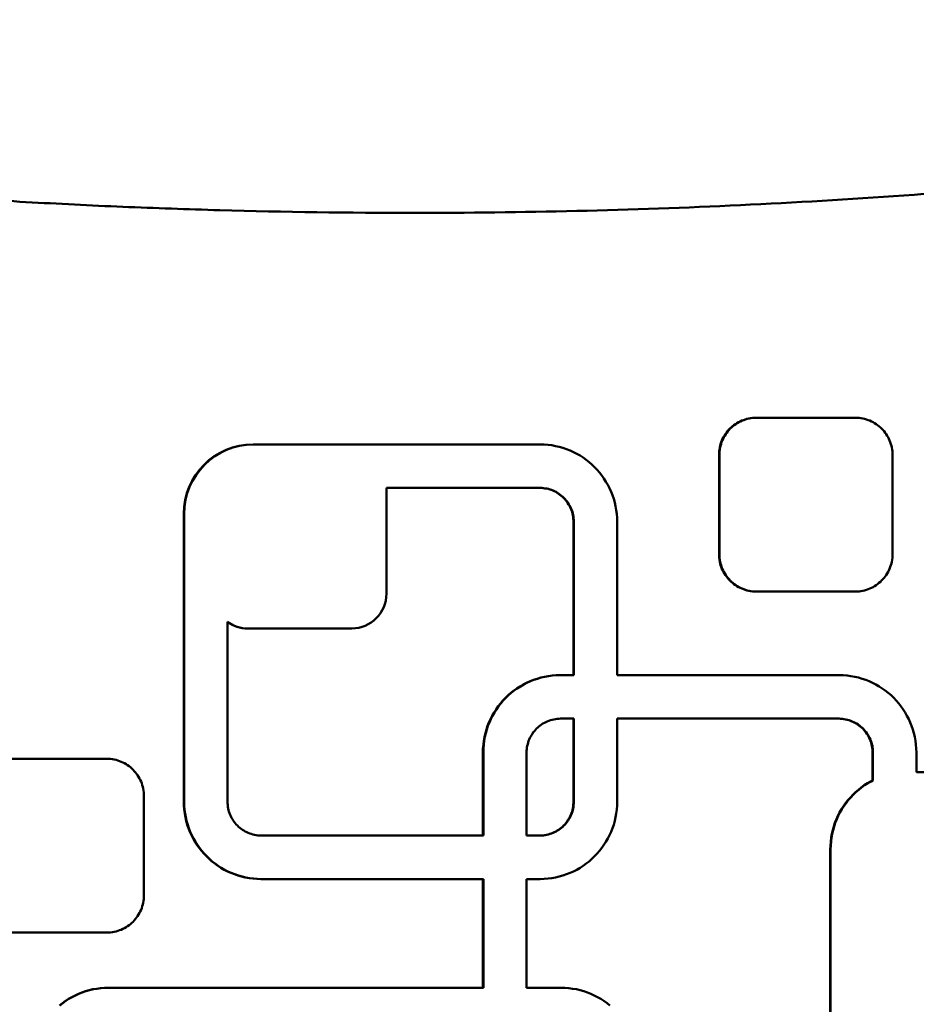
# Model space of a CAD drawing. Units: millimetres. Extents: x -2418 to 2787, y -2334 to 2744.
# Drawn here: x -278 to -175, y 219 to 332 of the extents above; entities that cross this region are included whole.
import ezdxf

# ---------------------------------------------------------------- set-up
doc = ezdxf.new("R2010")
doc.units = ezdxf.units.MM
doc.linetypes.add('K5LT_BASIC', pattern=[0])
doc.layers.add('Системный слой (1)', color=7, linetype='Continuous', true_color=0x909090)

msp = doc.modelspace()

# ---------------------------------------------------------------- linework, layer by layer
at = {"layer": 'Системный слой (1)', "color": 150, "linetype": 'K5LT_BASIC', "lineweight": 50, "true_color": 0x0080ff}
for p, q in [((-196.03, 285.47), (-195.87, 285.6)), ((-195.83, 285.6), (-195.99, 285.47)), ((-195.87, 285.6), (-195.71, 285.72)), ((-195.87, 285.6), (-195.83, 285.6)), ((-195.66, 285.72), (-195.83, 285.6)), ((-195.71, 285.72), (-195.53, 285.83)), ((-195.71, 285.72), (-195.66, 285.72)), ((-195.49, 285.83), (-195.66, 285.72)), ((-195.53, 285.83), (-195.35, 285.94)), ((-195.53, 285.83), (-195.49, 285.83)), ((-195.31, 285.94), (-195.49, 285.83)), ((-195.35, 285.94), (-195.17, 286.03)), ((-195.35, 285.94), (-195.31, 285.94)), ((-195.12, 286.03), (-195.31, 285.94)), ((-195.17, 286.03), (-194.98, 286.12)), ((-195.17, 286.03), (-195.12, 286.03)), ((-194.93, 286.12), (-195.12, 286.03)), ((-194.98, 286.12), (-194.78, 286.19)), ((-194.98, 286.12), (-194.93, 286.12)), ((-194.74, 286.19), (-194.93, 286.12)), ((-194.78, 286.19), (-194.58, 286.26)), ((-194.78, 286.19), (-194.74, 286.19)), ((-194.54, 286.26), (-194.74, 286.19)), ((-194.58, 286.26), (-194.38, 286.32)), ((-194.58, 286.26), (-194.54, 286.26)), ((-194.34, 286.32), (-194.54, 286.26)), ((-194.38, 286.32), (-194.17, 286.37)), ((-194.38, 286.32), (-194.34, 286.32)), ((-194.13, 286.37), (-194.34, 286.32)), ((-194.17, 286.37), (-193.96, 286.41)), ((-194.17, 286.37), (-194.13, 286.37)), ((-193.92, 286.41), (-194.13, 286.37)), ((-193.96, 286.41), (-193.75, 286.43)), ((-193.96, 286.41), (-193.92, 286.41)), ((-193.71, 286.43), (-193.92, 286.41)), ((-193.75, 286.43), (-193.53, 286.45)), ((-193.75, 286.43), (-193.71, 286.43)), ((-193.49, 286.45), (-193.71, 286.43)), ((-193.53, 286.45), (-193.31, 286.46)), ((-193.53, 286.45), (-193.49, 286.45)), ((-193.27, 286.46), (-193.49, 286.45)), ((-193.31, 286.46), (-193.27, 286.46)), ((-181.91, 286.46), (-193.27, 286.46)), ((-181.69, 286.45), (-181.91, 286.46)), ((-181.47, 286.43), (-181.69, 286.45)), ((-181.26, 286.41), (-181.47, 286.43)), ((-181.05, 286.37), (-181.26, 286.41)), ((-180.84, 286.32), (-181.05, 286.37)), ((-180.64, 286.26), (-180.84, 286.32)), ((-180.44, 286.19), (-180.64, 286.26)), ((-180.24, 286.12), (-180.44, 286.19)), ((-180.05, 286.03), (-180.24, 286.12)), ((-179.87, 285.94), (-180.05, 286.03)), ((-179.69, 285.83), (-179.87, 285.94)), ((-179.52, 285.72), (-179.69, 285.83)), ((-179.35, 285.6), (-179.52, 285.72)), ((-179.19, 285.47), (-179.35, 285.6)), ((-197.08, 284.2), (-196.97, 284.38)), ((-196.93, 284.38), (-197.03, 284.2)), ((-196.97, 284.38), (-196.86, 284.56)), ((-196.97, 284.38), (-196.93, 284.38)), ((-196.82, 284.56), (-196.93, 284.38)), ((-196.86, 284.56), (-196.74, 284.73)), ((-196.86, 284.56), (-196.82, 284.56)), ((-196.7, 284.73), (-196.82, 284.56)), ((-196.74, 284.73), (-196.62, 284.89)), ((-196.74, 284.73), (-196.7, 284.73)), ((-196.57, 284.89), (-196.7, 284.73)), ((-196.62, 284.89), (-196.48, 285.05)), ((-196.62, 284.89), (-196.57, 284.89)), ((-196.44, 285.05), (-196.57, 284.89)), ((-196.48, 285.05), (-196.34, 285.2)), ((-196.48, 285.05), (-196.44, 285.05)), ((-196.3, 285.2), (-196.44, 285.05)), ((-196.34, 285.2), (-196.19, 285.34)), ((-196.34, 285.2), (-196.3, 285.2)), ((-196.15, 285.34), (-196.3, 285.2)), ((-196.19, 285.34), (-196.03, 285.47)), ((-196.19, 285.34), (-196.15, 285.34)), ((-195.99, 285.47), (-196.15, 285.34)), ((-196.03, 285.47), (-195.99, 285.47)), ((-179.03, 285.34), (-179.19, 285.47)), ((-178.88, 285.2), (-179.03, 285.34)), ((-178.74, 285.05), (-178.88, 285.2)), ((-178.61, 284.89), (-178.74, 285.05)), ((-178.48, 284.73), (-178.61, 284.89)), ((-178.36, 284.56), (-178.48, 284.73)), ((-178.25, 284.38), (-178.36, 284.56)), ((-178.14, 284.2), (-178.25, 284.38)), ((-251.19, 283.38), (-251.14, 283.38)), ((-218.17, 283.38), (-251.14, 283.38)), ((-217.71, 283.37), (-218.17, 283.38)), ((-217.26, 283.33), (-217.71, 283.37)), ((-216.82, 283.28), (-217.26, 283.33)), ((-216.38, 283.2), (-216.82, 283.28)), ((-197.51, 283.02), (-197.46, 283.23)), ((-197.46, 283.23), (-197.4, 283.43)), ((-197.46, 283.23), (-197.42, 283.23)), ((-197.42, 283.23), (-197.46, 283.02)), ((-197.36, 283.43), (-197.42, 283.23)), ((-197.4, 283.43), (-197.33, 283.63)), ((-197.4, 283.43), (-197.36, 283.43)), ((-197.29, 283.63), (-197.36, 283.43)), ((-197.33, 283.63), (-197.26, 283.83)), ((-197.33, 283.63), (-197.29, 283.63)), ((-197.21, 283.83), (-197.29, 283.63)), ((-197.26, 283.83), (-197.17, 284.02)), ((-197.26, 283.83), (-197.21, 283.83)), ((-197.13, 284.02), (-197.21, 283.83)), ((-197.17, 284.02), (-197.08, 284.2)), ((-197.17, 284.02), (-197.13, 284.02)), ((-197.03, 284.2), (-197.13, 284.02)), ((-197.08, 284.2), (-197.03, 284.2)), ((-178.05, 284.02), (-178.14, 284.2)), ((-177.96, 283.83), (-178.05, 284.02)), ((-177.89, 283.63), (-177.96, 283.83)), ((-177.82, 283.43), (-177.89, 283.63)), ((-177.76, 283.23), (-177.82, 283.43)), ((-177.71, 283.02), (-177.76, 283.23)), ((-215.96, 283.1), (-216.38, 283.2)), ((-215.54, 282.98), (-215.96, 283.1)), ((-215.12, 282.84), (-215.54, 282.98)), ((-214.72, 282.68), (-215.12, 282.84)), ((-214.33, 282.5), (-214.72, 282.68)), ((-213.95, 282.3), (-214.33, 282.5)), ((-213.57, 282.09), (-213.95, 282.3)), ((-197.59, 282.38), (-197.57, 282.59)), ((-197.59, 282.38), (-197.55, 282.38)), ((-197.59, 282.16), (-197.59, 282.38)), ((-197.59, 282.16), (-197.55, 282.16)), ((-197.59, 270.76), (-197.59, 282.16)), ((-197.57, 282.59), (-197.55, 282.81)), ((-197.57, 282.59), (-197.53, 282.59)), ((-197.55, 282.81), (-197.51, 283.02)), ((-197.55, 282.81), (-197.5, 282.81)), ((-197.53, 282.59), (-197.55, 282.38)), ((-197.55, 282.38), (-197.55, 282.16)), ((-197.55, 282.16), (-197.55, 270.76)), ((-197.5, 282.81), (-197.53, 282.59)), ((-197.51, 283.02), (-197.46, 283.02)), ((-197.46, 283.02), (-197.5, 282.81)), ((-177.68, 282.81), (-177.71, 283.02)), ((-177.65, 282.59), (-177.68, 282.81)), ((-177.63, 282.38), (-177.65, 282.59)), ((-177.63, 282.16), (-177.63, 282.38)), ((-177.63, 270.76), (-177.63, 282.16)), ((-213.22, 281.86), (-213.57, 282.09)), ((-212.87, 281.61), (-213.22, 281.86)), ((-212.53, 281.35), (-212.87, 281.61)), ((-212.21, 281.07), (-212.53, 281.35)), ((-211.9, 280.77), (-212.21, 281.07)), ((-211.61, 280.46), (-211.9, 280.77)), ((-211.33, 280.14), (-211.61, 280.46)), ((-211.07, 279.8), (-211.33, 280.14)), ((-210.82, 279.45), (-211.07, 279.8)), ((-210.59, 279.09), (-210.82, 279.45)), ((-210.38, 278.72), (-210.59, 279.09)), ((-210.18, 278.34), (-210.38, 278.72)), ((-218.19, 278.38), (-235.85, 278.38)), ((-235.85, 278.21), (-235.85, 266.21)), ((-218.23, 278.38), (-218.03, 278.37)), ((-217.99, 278.37), (-218.19, 278.38)), ((-218.03, 278.37), (-217.83, 278.36)), ((-218.03, 278.37), (-217.99, 278.37)), ((-217.79, 278.36), (-217.99, 278.37)), ((-217.83, 278.36), (-217.79, 278.36)), ((-217.83, 278.36), (-217.64, 278.33)), ((-217.6, 278.33), (-217.79, 278.36)), ((-217.64, 278.33), (-217.45, 278.3)), ((-217.64, 278.33), (-217.6, 278.33)), ((-217.4, 278.3), (-217.6, 278.33)), ((-217.45, 278.3), (-217.26, 278.26)), ((-217.45, 278.3), (-217.4, 278.3)), ((-217.21, 278.26), (-217.4, 278.3)), ((-217.26, 278.26), (-217.07, 278.2)), ((-217.26, 278.26), (-217.21, 278.26)), ((-217.03, 278.2), (-217.21, 278.26)), ((-217.07, 278.2), (-216.89, 278.14)), ((-217.07, 278.2), (-217.03, 278.2)), ((-216.85, 278.14), (-217.03, 278.2)), ((-216.89, 278.14), (-216.71, 278.07)), ((-216.89, 278.14), (-216.85, 278.14)), ((-216.67, 278.07), (-216.85, 278.14)), ((-216.71, 278.07), (-216.67, 278.07)), ((-216.71, 278.07), (-216.54, 277.99)), ((-216.5, 277.99), (-216.67, 278.07)), ((-216.54, 277.99), (-216.5, 277.99)), ((-216.54, 277.99), (-216.37, 277.91)), ((-216.33, 277.91), (-216.5, 277.99)), ((-216.37, 277.91), (-216.21, 277.81)), ((-216.37, 277.91), (-216.33, 277.91)), ((-216.17, 277.81), (-216.33, 277.91)), ((-216.21, 277.81), (-216.05, 277.71)), ((-216.21, 277.81), (-216.17, 277.81)), ((-216.01, 277.71), (-216.17, 277.81)), ((-216.05, 277.71), (-216.01, 277.71)), ((-216.05, 277.71), (-215.9, 277.6)), ((-215.85, 277.6), (-216.01, 277.71)), ((-215.9, 277.6), (-215.75, 277.48)), ((-215.9, 277.6), (-215.85, 277.6)), ((-215.71, 277.48), (-215.85, 277.6)), ((-210, 277.94), (-210.18, 278.34)), ((-209.84, 277.54), (-210, 277.94)), ((-215.75, 277.48), (-215.71, 277.48)), ((-215.75, 277.48), (-215.61, 277.36)), ((-215.56, 277.36), (-215.71, 277.48)), ((-215.61, 277.36), (-215.56, 277.36)), ((-215.61, 277.36), (-215.47, 277.23)), ((-215.43, 277.23), (-215.56, 277.36)), ((-215.47, 277.23), (-215.43, 277.23)), ((-215.47, 277.23), (-215.34, 277.09)), ((-215.3, 277.09), (-215.43, 277.23)), ((-215.34, 277.09), (-215.22, 276.95)), ((-215.34, 277.09), (-215.3, 277.09)), ((-215.18, 276.95), (-215.3, 277.09)), ((-215.22, 276.95), (-215.18, 276.95)), ((-215.22, 276.95), (-215.1, 276.8)), ((-215.06, 276.8), (-215.18, 276.95)), ((-215.1, 276.8), (-215.06, 276.8)), ((-215.1, 276.8), (-215, 276.65)), ((-214.95, 276.65), (-215.06, 276.8)), ((-215, 276.65), (-214.95, 276.65)), ((-215, 276.65), (-214.89, 276.49)), ((-214.85, 276.49), (-214.95, 276.65)), ((-214.89, 276.49), (-214.8, 276.33)), ((-214.89, 276.49), (-214.85, 276.49)), ((-214.76, 276.33), (-214.85, 276.49)), ((-209.7, 277.12), (-209.84, 277.54)), ((-209.58, 276.7), (-209.7, 277.12)), ((-209.48, 276.27), (-209.58, 276.7)), ((-259.16, 242.28), (-259.16, 275.38)), ((-259.11, 275.38), (-259.11, 242.28)), ((-214.8, 276.33), (-214.76, 276.33)), ((-214.8, 276.33), (-214.71, 276.16)), ((-214.67, 276.16), (-214.76, 276.33)), ((-214.71, 276.16), (-214.64, 275.98)), ((-214.71, 276.16), (-214.67, 276.16)), ((-214.59, 275.98), (-214.67, 276.16)), ((-214.64, 275.98), (-214.57, 275.81)), ((-214.64, 275.98), (-214.59, 275.98)), ((-214.52, 275.81), (-214.59, 275.98)), ((-214.57, 275.81), (-214.5, 275.62)), ((-214.57, 275.81), (-214.52, 275.81)), ((-214.46, 275.62), (-214.52, 275.81)), ((-214.5, 275.62), (-214.45, 275.44)), ((-214.5, 275.62), (-214.46, 275.62)), ((-214.41, 275.44), (-214.46, 275.62)), ((-214.45, 275.44), (-214.41, 275.44)), ((-214.45, 275.44), (-214.41, 275.25)), ((-214.36, 275.25), (-214.41, 275.44)), ((-209.41, 275.83), (-209.48, 276.27)), ((-209.35, 275.39), (-209.41, 275.83)), ((-209.32, 274.94), (-209.35, 275.39)), ((-214.41, 275.25), (-214.37, 275.06)), ((-214.41, 275.25), (-214.36, 275.25)), ((-214.37, 275.06), (-214.33, 275.06)), ((-214.37, 275.06), (-214.35, 274.86)), ((-214.33, 275.06), (-214.36, 275.25)), ((-214.35, 274.86), (-214.31, 274.86)), ((-214.35, 274.86), (-214.33, 274.66)), ((-214.31, 274.86), (-214.33, 275.06)), ((-214.33, 274.66), (-214.33, 274.46)), ((-214.33, 274.66), (-214.29, 274.66)), ((-214.33, 274.46), (-214.33, 256.83)), ((-214.33, 274.46), (-214.29, 274.46)), ((-214.29, 274.66), (-214.31, 274.86)), ((-214.29, 274.46), (-214.29, 274.66)), ((-214.29, 256.83), (-214.29, 274.46)), ((-209.3, 274.48), (-209.32, 274.94)), ((-209.3, 256.83), (-209.3, 274.48)), ((-197.59, 270.76), (-197.55, 270.76)), ((-197.59, 270.53), (-197.59, 270.76)), ((-197.57, 270.32), (-197.59, 270.53)), ((-197.59, 270.53), (-197.55, 270.53)), ((-197.55, 270.1), (-197.57, 270.32)), ((-197.57, 270.32), (-197.53, 270.32)), ((-197.55, 270.76), (-197.55, 270.53)), ((-197.55, 270.53), (-197.53, 270.32)), ((-197.51, 269.89), (-197.55, 270.1)), ((-197.55, 270.1), (-197.5, 270.1)), ((-197.53, 270.32), (-197.5, 270.1)), ((-197.46, 269.68), (-197.51, 269.89)), ((-197.51, 269.89), (-197.46, 269.89)), ((-197.5, 270.1), (-197.46, 269.89)), ((-197.46, 269.89), (-197.42, 269.68)), ((-197.46, 269.68), (-197.42, 269.68)), ((-197.4, 269.48), (-197.46, 269.68)), ((-197.42, 269.68), (-197.36, 269.48)), ((-177.82, 269.48), (-177.76, 269.68)), ((-177.76, 269.68), (-177.71, 269.89)), ((-177.71, 269.89), (-177.68, 270.1)), ((-177.68, 270.1), (-177.65, 270.32)), ((-177.65, 270.32), (-177.63, 270.53)), ((-177.63, 270.53), (-177.63, 270.76)), ((-197.33, 269.28), (-197.4, 269.48)), ((-197.4, 269.48), (-197.36, 269.48)), ((-197.36, 269.48), (-197.29, 269.28)), ((-197.26, 269.08), (-197.33, 269.28)), ((-197.33, 269.28), (-197.29, 269.28)), ((-197.29, 269.28), (-197.21, 269.08)), ((-197.26, 269.08), (-197.21, 269.08)), ((-197.17, 268.89), (-197.26, 269.08)), ((-197.21, 269.08), (-197.13, 268.89)), ((-197.17, 268.89), (-197.13, 268.89)), ((-197.08, 268.71), (-197.17, 268.89)), ((-197.13, 268.89), (-197.03, 268.71)), ((-196.97, 268.53), (-197.08, 268.71)), ((-197.08, 268.71), (-197.03, 268.71)), ((-197.03, 268.71), (-196.93, 268.53)), ((-196.97, 268.53), (-196.93, 268.53)), ((-196.86, 268.35), (-196.97, 268.53)), ((-196.93, 268.53), (-196.82, 268.35)), ((-178.36, 268.35), (-178.25, 268.53)), ((-178.25, 268.53), (-178.14, 268.71)), ((-178.14, 268.71), (-178.05, 268.89)), ((-178.05, 268.89), (-177.96, 269.08)), ((-177.96, 269.08), (-177.89, 269.28)), ((-177.89, 269.28), (-177.82, 269.48)), ((-196.74, 268.18), (-196.86, 268.35)), ((-196.86, 268.35), (-196.82, 268.35)), ((-196.82, 268.35), (-196.7, 268.18)), ((-196.74, 268.18), (-196.7, 268.18)), ((-196.62, 268.02), (-196.74, 268.18)), ((-196.7, 268.18), (-196.57, 268.02)), ((-196.62, 268.02), (-196.57, 268.02)), ((-196.48, 267.87), (-196.62, 268.02)), ((-196.57, 268.02), (-196.44, 267.87)), ((-196.48, 267.87), (-196.44, 267.87)), ((-196.34, 267.72), (-196.48, 267.87)), ((-196.44, 267.87), (-196.3, 267.72)), ((-196.19, 267.57), (-196.34, 267.72)), ((-196.34, 267.72), (-196.3, 267.72)), ((-196.3, 267.72), (-196.15, 267.57)), ((-196.19, 267.57), (-196.15, 267.57)), ((-196.03, 267.44), (-196.19, 267.57)), ((-196.15, 267.57), (-195.99, 267.44)), ((-196.03, 267.44), (-195.99, 267.44)), ((-195.87, 267.31), (-196.03, 267.44)), ((-195.99, 267.44), (-195.83, 267.31)), ((-179.35, 267.31), (-179.19, 267.44)), ((-179.19, 267.44), (-179.03, 267.57)), ((-179.03, 267.57), (-178.88, 267.72)), ((-178.88, 267.72), (-178.74, 267.87)), ((-178.74, 267.87), (-178.61, 268.02)), ((-178.61, 268.02), (-178.48, 268.18)), ((-178.48, 268.18), (-178.36, 268.35)), ((-195.87, 267.31), (-195.83, 267.31)), ((-195.71, 267.19), (-195.87, 267.31)), ((-195.83, 267.31), (-195.66, 267.19)), ((-195.53, 267.08), (-195.71, 267.19)), ((-195.71, 267.19), (-195.66, 267.19)), ((-195.66, 267.19), (-195.49, 267.08)), ((-195.53, 267.08), (-195.49, 267.08)), ((-195.35, 266.97), (-195.53, 267.08)), ((-195.49, 267.08), (-195.31, 266.97)), ((-195.35, 266.97), (-195.31, 266.97)), ((-195.17, 266.88), (-195.35, 266.97)), ((-195.31, 266.97), (-195.12, 266.88)), ((-194.98, 266.79), (-195.17, 266.88)), ((-195.17, 266.88), (-195.12, 266.88)), ((-195.12, 266.88), (-194.93, 266.79)), ((-194.98, 266.79), (-194.93, 266.79)), ((-194.78, 266.72), (-194.98, 266.79)), ((-194.93, 266.79), (-194.74, 266.72)), ((-194.58, 266.65), (-194.78, 266.72)), ((-194.78, 266.72), (-194.74, 266.72)), ((-194.74, 266.72), (-194.54, 266.65)), ((-194.58, 266.65), (-194.54, 266.65)), ((-194.38, 266.59), (-194.58, 266.65)), ((-194.54, 266.65), (-194.34, 266.59)), ((-194.38, 266.59), (-194.34, 266.59)), ((-194.17, 266.54), (-194.38, 266.59)), ((-194.34, 266.59), (-194.13, 266.54)), ((-193.96, 266.5), (-194.17, 266.54)), ((-194.17, 266.54), (-194.13, 266.54)), ((-194.13, 266.54), (-193.92, 266.5)), ((-193.96, 266.5), (-193.92, 266.5)), ((-193.75, 266.48), (-193.96, 266.5)), ((-193.92, 266.5), (-193.71, 266.48)), ((-193.53, 266.46), (-193.75, 266.48)), ((-193.75, 266.48), (-193.71, 266.48)), ((-193.71, 266.48), (-193.49, 266.46)), ((-193.53, 266.46), (-193.49, 266.46)), ((-193.31, 266.46), (-193.53, 266.46)), ((-193.49, 266.46), (-193.27, 266.46)), ((-193.31, 266.46), (-193.27, 266.46)), ((-193.27, 266.46), (-181.91, 266.46)), ((-181.91, 266.46), (-181.69, 266.46)), ((-181.69, 266.46), (-181.47, 266.48)), ((-181.47, 266.48), (-181.26, 266.5)), ((-181.26, 266.5), (-181.05, 266.54)), ((-181.05, 266.54), (-180.84, 266.59)), ((-180.84, 266.59), (-180.64, 266.65)), ((-180.64, 266.65), (-180.44, 266.72)), ((-180.44, 266.72), (-180.24, 266.79)), ((-180.24, 266.79), (-180.05, 266.88)), ((-180.05, 266.88), (-179.87, 266.97)), ((-179.87, 266.97), (-179.69, 267.08)), ((-179.69, 267.08), (-179.52, 267.19)), ((-179.52, 267.19), (-179.35, 267.31)), ((-254.13, 262.98), (-254.13, 242.3)), ((-251.83, 262.21), (-251.79, 262.21)), ((-239.83, 262.21), (-251.79, 262.21)), ((-219.33, 256.13), (-219.72, 255.95)), ((-219.68, 255.95), (-219.29, 256.13)), ((-218.93, 256.29), (-219.33, 256.13)), ((-219.33, 256.13), (-219.29, 256.13)), ((-219.29, 256.13), (-218.88, 256.29)), ((-218.52, 256.43), (-218.93, 256.29)), ((-218.93, 256.29), (-218.88, 256.29)), ((-218.88, 256.29), (-218.47, 256.43)), ((-218.1, 256.55), (-218.52, 256.43)), ((-218.52, 256.43), (-218.47, 256.43)), ((-218.47, 256.43), (-218.05, 256.55)), ((-217.67, 256.65), (-218.1, 256.55)), ((-218.1, 256.55), (-218.05, 256.55)), ((-218.05, 256.55), (-217.62, 256.65)), ((-217.23, 256.73), (-217.67, 256.65)), ((-217.67, 256.65), (-217.62, 256.65)), ((-217.62, 256.65), (-217.19, 256.73)), ((-216.79, 256.78), (-217.23, 256.73)), ((-217.23, 256.73), (-217.19, 256.73)), ((-217.19, 256.73), (-216.74, 256.78)), ((-216.34, 256.82), (-216.79, 256.78)), ((-216.79, 256.78), (-216.74, 256.78)), ((-216.74, 256.78), (-216.29, 256.82)), ((-215.88, 256.83), (-216.34, 256.82)), ((-216.34, 256.82), (-216.29, 256.82)), ((-216.29, 256.82), (-215.84, 256.83)), ((-215.88, 256.83), (-215.84, 256.83)), ((-215.84, 256.83), (-214.29, 256.83)), ((-183.76, 256.83), (-209.3, 256.83)), ((-183.3, 256.82), (-183.76, 256.83)), ((-182.85, 256.78), (-183.3, 256.82)), ((-182.41, 256.73), (-182.85, 256.78)), ((-181.98, 256.65), (-182.41, 256.73)), ((-181.55, 256.55), (-181.98, 256.65)), ((-181.13, 256.43), (-181.55, 256.55)), ((-180.71, 256.29), (-181.13, 256.43)), ((-180.31, 256.13), (-180.71, 256.29)), ((-179.92, 255.95), (-180.31, 256.13)), ((-221.18, 255.06), (-221.52, 254.8)), ((-221.48, 254.8), (-221.14, 255.06)), ((-220.84, 255.31), (-221.18, 255.06)), ((-221.18, 255.06), (-221.14, 255.06)), ((-221.14, 255.06), (-220.79, 255.31)), ((-220.48, 255.54), (-220.84, 255.31)), ((-220.84, 255.31), (-220.79, 255.31)), ((-220.79, 255.31), (-220.43, 255.54)), ((-220.11, 255.75), (-220.48, 255.54)), ((-220.48, 255.54), (-220.43, 255.54)), ((-220.43, 255.54), (-220.06, 255.75)), ((-219.72, 255.95), (-220.11, 255.75)), ((-220.11, 255.75), (-220.06, 255.75)), ((-220.06, 255.75), (-219.68, 255.95)), ((-219.72, 255.95), (-219.68, 255.95)), ((-179.54, 255.75), (-179.92, 255.95)), ((-179.17, 255.54), (-179.54, 255.75)), ((-178.81, 255.31), (-179.17, 255.54)), ((-178.46, 255.06), (-178.81, 255.31)), ((-178.12, 254.8), (-178.46, 255.06)), ((-222.44, 253.91), (-222.72, 253.59)), ((-222.68, 253.59), (-222.4, 253.91)), ((-222.15, 254.22), (-222.44, 253.91)), ((-222.44, 253.91), (-222.4, 253.91)), ((-222.4, 253.91), (-222.11, 254.22)), ((-221.84, 254.52), (-222.15, 254.22)), ((-222.15, 254.22), (-222.11, 254.22)), ((-222.11, 254.22), (-221.8, 254.52)), ((-221.52, 254.8), (-221.84, 254.52)), ((-221.84, 254.52), (-221.8, 254.52)), ((-221.8, 254.52), (-221.48, 254.8)), ((-221.52, 254.8), (-221.48, 254.8)), ((-177.8, 254.52), (-178.12, 254.8)), ((-177.49, 254.22), (-177.8, 254.52)), ((-177.2, 253.91), (-177.49, 254.22)), ((-176.92, 253.59), (-177.2, 253.91)), ((-223.23, 252.9), (-223.46, 252.54)), ((-223.42, 252.54), (-223.19, 252.9)), ((-222.98, 253.25), (-223.23, 252.9)), ((-223.23, 252.9), (-223.19, 252.9)), ((-223.19, 252.9), (-222.94, 253.25)), ((-222.72, 253.59), (-222.98, 253.25)), ((-222.98, 253.25), (-222.94, 253.25)), ((-222.94, 253.25), (-222.68, 253.59)), ((-222.72, 253.59), (-222.68, 253.59)), ((-176.66, 253.25), (-176.92, 253.59)), ((-176.41, 252.9), (-176.66, 253.25)), ((-176.18, 252.54), (-176.41, 252.9)), ((-223.87, 251.79), (-224.05, 251.39)), ((-224.01, 251.39), (-223.83, 251.79)), ((-223.68, 252.17), (-223.87, 251.79)), ((-223.87, 251.79), (-223.83, 251.79)), ((-223.83, 251.79), (-223.63, 252.17)), ((-223.46, 252.54), (-223.68, 252.17)), ((-223.68, 252.17), (-223.63, 252.17)), ((-223.63, 252.17), (-223.42, 252.54)), ((-223.46, 252.54), (-223.42, 252.54)), ((-217.34, 251.52), (-217.51, 251.44)), ((-217.16, 251.59), (-217.34, 251.52)), ((-216.98, 251.65), (-217.16, 251.59)), ((-216.79, 251.71), (-216.98, 251.65)), ((-216.6, 251.75), (-216.79, 251.71)), ((-216.41, 251.78), (-216.6, 251.75)), ((-216.22, 251.81), (-216.41, 251.78)), ((-216.02, 251.82), (-216.22, 251.81)), ((-215.82, 251.83), (-216.02, 251.82)), ((-214.29, 251.83), (-215.82, 251.83)), ((-214.33, 251.83), (-214.33, 242.3)), ((-214.29, 242.3), (-214.29, 251.83)), ((-183.78, 251.83), (-209.3, 251.83)), ((-209.3, 251.83), (-209.3, 242.28)), ((-183.82, 251.83), (-183.62, 251.82)), ((-183.58, 251.82), (-183.78, 251.83)), ((-183.62, 251.82), (-183.58, 251.82)), ((-183.62, 251.82), (-183.43, 251.81)), ((-183.38, 251.81), (-183.58, 251.82)), ((-183.43, 251.81), (-183.38, 251.81)), ((-183.43, 251.81), (-183.23, 251.78)), ((-183.19, 251.78), (-183.38, 251.81)), ((-183.23, 251.78), (-183.19, 251.78)), ((-183.23, 251.78), (-183.04, 251.75)), ((-182.99, 251.75), (-183.19, 251.78)), ((-183.04, 251.75), (-182.85, 251.71)), ((-183.04, 251.75), (-182.99, 251.75)), ((-182.8, 251.71), (-182.99, 251.75)), ((-182.85, 251.71), (-182.8, 251.71)), ((-182.85, 251.71), (-182.66, 251.65)), ((-182.62, 251.65), (-182.8, 251.71)), ((-182.66, 251.65), (-182.62, 251.65)), ((-182.66, 251.65), (-182.48, 251.59)), ((-182.44, 251.59), (-182.62, 251.65)), ((-182.48, 251.59), (-182.44, 251.59)), ((-182.48, 251.59), (-182.3, 251.52)), ((-182.26, 251.52), (-182.44, 251.59)), ((-182.3, 251.52), (-182.13, 251.44)), ((-182.3, 251.52), (-182.26, 251.52)), ((-182.09, 251.44), (-182.26, 251.52)), ((-175.97, 252.17), (-176.18, 252.54)), ((-175.77, 251.79), (-175.97, 252.17)), ((-175.59, 251.39), (-175.77, 251.79)), ((-224.35, 250.57), (-224.47, 250.15)), ((-224.42, 250.15), (-224.3, 250.57)), ((-224.21, 250.99), (-224.35, 250.57)), ((-224.35, 250.57), (-224.3, 250.57)), ((-224.3, 250.57), (-224.17, 250.99)), ((-224.05, 251.39), (-224.21, 250.99)), ((-224.21, 250.99), (-224.17, 250.99)), ((-224.17, 250.99), (-224.01, 251.39)), ((-224.05, 251.39), (-224.01, 251.39)), ((-218.83, 250.4), (-218.95, 250.26)), ((-218.71, 250.55), (-218.83, 250.4)), ((-218.58, 250.68), (-218.71, 250.55)), ((-218.44, 250.81), (-218.58, 250.68)), ((-218.3, 250.93), (-218.44, 250.81)), ((-218.15, 251.05), (-218.3, 250.93)), ((-218, 251.16), (-218.15, 251.05)), ((-217.84, 251.26), (-218, 251.16)), ((-217.68, 251.36), (-217.84, 251.26)), ((-217.51, 251.44), (-217.68, 251.36)), ((-182.13, 251.44), (-181.96, 251.36)), ((-182.13, 251.44), (-182.09, 251.44)), ((-181.92, 251.36), (-182.09, 251.44)), ((-181.96, 251.36), (-181.92, 251.36)), ((-181.96, 251.36), (-181.8, 251.26)), ((-181.76, 251.26), (-181.92, 251.36)), ((-181.8, 251.26), (-181.76, 251.26)), ((-181.8, 251.26), (-181.64, 251.16)), ((-181.6, 251.16), (-181.76, 251.26)), ((-181.64, 251.16), (-181.6, 251.16)), ((-181.64, 251.16), (-181.49, 251.05)), ((-181.44, 251.05), (-181.6, 251.16)), ((-181.49, 251.05), (-181.44, 251.05)), ((-181.49, 251.05), (-181.34, 250.93)), ((-181.3, 250.93), (-181.44, 251.05)), ((-181.34, 250.93), (-181.2, 250.81)), ((-181.34, 250.93), (-181.3, 250.93)), ((-181.15, 250.81), (-181.3, 250.93)), ((-181.2, 250.81), (-181.06, 250.68)), ((-181.2, 250.81), (-181.15, 250.81)), ((-181.02, 250.68), (-181.15, 250.81)), ((-181.06, 250.68), (-181.02, 250.68)), ((-181.06, 250.68), (-180.93, 250.55)), ((-180.89, 250.55), (-181.02, 250.68)), ((-180.93, 250.55), (-180.81, 250.4)), ((-180.93, 250.55), (-180.89, 250.55)), ((-180.77, 250.4), (-180.89, 250.55)), ((-180.81, 250.4), (-180.69, 250.26)), ((-180.81, 250.4), (-180.77, 250.4)), ((-180.65, 250.26), (-180.77, 250.4)), ((-175.43, 250.99), (-175.59, 251.39)), ((-175.29, 250.57), (-175.43, 250.99)), ((-175.17, 250.15), (-175.29, 250.57)), ((-224.65, 249.28), (-224.7, 248.84)), ((-224.66, 248.84), (-224.6, 249.28)), ((-224.57, 249.72), (-224.65, 249.28)), ((-224.65, 249.28), (-224.6, 249.28)), ((-224.6, 249.28), (-224.52, 249.72)), ((-224.47, 250.15), (-224.57, 249.72)), ((-224.57, 249.72), (-224.52, 249.72)), ((-224.52, 249.72), (-224.42, 250.15)), ((-224.47, 250.15), (-224.42, 250.15)), ((-219.49, 249.26), (-219.55, 249.08)), ((-219.42, 249.44), (-219.49, 249.26)), ((-219.34, 249.61), (-219.42, 249.44)), ((-219.25, 249.78), (-219.34, 249.61)), ((-219.16, 249.94), (-219.25, 249.78)), ((-219.06, 250.1), (-219.16, 249.94)), ((-218.95, 250.26), (-219.06, 250.1)), ((-180.69, 250.26), (-180.59, 250.1)), ((-180.69, 250.26), (-180.65, 250.26)), ((-180.54, 250.1), (-180.65, 250.26)), ((-180.59, 250.1), (-180.54, 250.1)), ((-180.59, 250.1), (-180.48, 249.94)), ((-180.44, 249.94), (-180.54, 250.1)), ((-180.48, 249.94), (-180.39, 249.78)), ((-180.48, 249.94), (-180.44, 249.94)), ((-180.35, 249.78), (-180.44, 249.94)), ((-180.39, 249.78), (-180.35, 249.78)), ((-180.39, 249.78), (-180.3, 249.61)), ((-180.26, 249.61), (-180.35, 249.78)), ((-180.3, 249.61), (-180.23, 249.44)), ((-180.3, 249.61), (-180.26, 249.61)), ((-180.18, 249.44), (-180.26, 249.61)), ((-180.23, 249.44), (-180.18, 249.44)), ((-180.23, 249.44), (-180.16, 249.26)), ((-180.11, 249.26), (-180.18, 249.44)), ((-180.16, 249.26), (-180.09, 249.08)), ((-180.16, 249.26), (-180.11, 249.26)), ((-180.05, 249.08), (-180.11, 249.26)), ((-175.08, 249.72), (-175.17, 250.15)), ((-175, 249.28), (-175.08, 249.72)), ((-174.94, 248.84), (-175, 249.28)), ((-224.74, 248.39), (-224.75, 247.93)), ((-224.7, 248.84), (-224.74, 248.39)), ((-224.74, 248.39), (-224.69, 248.39)), ((-224.7, 248.84), (-224.66, 248.84)), ((-224.7, 247.93), (-224.69, 248.39)), ((-224.69, 248.39), (-224.66, 248.84)), ((-219.7, 248.31), (-219.72, 248.11)), ((-219.72, 248.11), (-219.72, 247.91)), ((-219.68, 248.51), (-219.7, 248.31)), ((-219.64, 248.7), (-219.68, 248.51)), ((-219.6, 248.89), (-219.64, 248.7)), ((-219.55, 249.08), (-219.6, 248.89)), ((-180.09, 249.08), (-180.05, 249.08)), ((-180.09, 249.08), (-180.04, 248.89)), ((-180, 248.89), (-180.05, 249.08)), ((-180.04, 248.89), (-180, 248.7)), ((-180.04, 248.89), (-180, 248.89)), ((-179.95, 248.7), (-180, 248.89)), ((-180, 248.7), (-179.95, 248.7)), ((-180, 248.7), (-179.96, 248.51)), ((-179.96, 248.51), (-179.92, 248.51)), ((-179.96, 248.51), (-179.94, 248.31)), ((-179.92, 248.51), (-179.95, 248.7)), ((-179.94, 248.31), (-179.9, 248.31)), ((-179.94, 248.31), (-179.92, 248.11)), ((-179.9, 248.31), (-179.92, 248.51)), ((-179.92, 248.11), (-179.88, 248.11)), ((-179.92, 248.11), (-179.92, 247.91)), ((-179.88, 248.11), (-179.9, 248.31)), ((-179.88, 247.91), (-179.88, 248.11)), ((-174.91, 248.39), (-174.94, 248.84)), ((-174.89, 247.93), (-174.91, 248.39)), ((-268.02, 247.21), (-279.38, 247.21)), ((-267.8, 247.21), (-268.02, 247.21)), ((-267.59, 247.19), (-267.8, 247.21)), ((-267.37, 247.16), (-267.59, 247.19)), ((-267.16, 247.13), (-267.37, 247.16)), ((-266.95, 247.08), (-267.16, 247.13)), ((-266.75, 247.02), (-266.95, 247.08)), ((-266.55, 246.95), (-266.75, 247.02)), ((-224.75, 247.93), (-224.75, 238.38)), ((-224.75, 247.93), (-224.7, 247.93)), ((-224.7, 238.38), (-224.7, 247.93)), ((-219.72, 247.91), (-219.72, 238.38)), ((-179.92, 247.91), (-179.88, 247.91)), ((-179.92, 247.91), (-179.92, 244.73)), ((-179.88, 244.73), (-179.88, 247.91)), ((-174.89, 245.68), (-174.89, 247.93)), ((-266.36, 246.88), (-266.55, 246.95)), ((-266.17, 246.79), (-266.36, 246.88)), ((-265.98, 246.69), (-266.17, 246.79)), ((-265.8, 246.59), (-265.98, 246.69)), ((-265.63, 246.48), (-265.8, 246.59)), ((-265.46, 246.36), (-265.63, 246.48)), ((-265.3, 246.23), (-265.46, 246.36)), ((-265.14, 246.1), (-265.3, 246.23)), ((-265, 245.95), (-265.14, 246.1)), ((-264.85, 245.8), (-265, 245.95)), ((-264.72, 245.65), (-264.85, 245.8)), ((-264.59, 245.49), (-264.72, 245.65)), ((-264.47, 245.32), (-264.59, 245.49)), ((-264.36, 245.14), (-264.47, 245.32)), ((-264.26, 244.96), (-264.36, 245.14)), ((-264.16, 244.78), (-264.26, 244.96)), ((-264.08, 244.59), (-264.16, 244.78)), ((-179.92, 244.73), (-180.15, 244.61)), ((-180.1, 244.61), (-179.88, 244.73)), ((-179.92, 244.73), (-179.88, 244.73)), ((-164, 245.68), (-174.89, 245.68)), ((-264, 244.39), (-264.08, 244.59)), ((-263.93, 244.19), (-264, 244.39)), ((-263.88, 243.99), (-263.93, 244.19)), ((-263.83, 243.78), (-263.88, 243.99)), ((-263.79, 243.57), (-263.83, 243.78)), ((-181.56, 243.65), (-181.88, 243.37)), ((-181.84, 243.37), (-181.52, 243.65)), ((-181.23, 243.91), (-181.56, 243.65)), ((-181.56, 243.65), (-181.52, 243.65)), ((-181.52, 243.65), (-181.18, 243.91)), ((-180.88, 244.16), (-181.23, 243.91)), ((-181.23, 243.91), (-181.18, 243.91)), ((-181.18, 243.91), (-180.84, 244.16)), ((-180.52, 244.39), (-180.88, 244.16)), ((-180.88, 244.16), (-180.84, 244.16)), ((-180.84, 244.16), (-180.48, 244.39)), ((-180.15, 244.61), (-180.52, 244.39)), ((-180.52, 244.39), (-180.48, 244.39)), ((-180.48, 244.39), (-180.1, 244.61)), ((-180.15, 244.61), (-180.1, 244.61)), ((-263.76, 243.35), (-263.79, 243.57)), ((-263.75, 243.14), (-263.76, 243.35)), ((-263.74, 242.91), (-263.75, 243.14)), ((-263.74, 231.51), (-263.74, 242.91)), ((-182.76, 242.44), (-183.03, 242.11)), ((-182.98, 242.11), (-182.72, 242.44)), ((-182.48, 242.77), (-182.76, 242.44)), ((-182.76, 242.44), (-182.72, 242.44)), ((-182.72, 242.44), (-182.44, 242.77)), ((-182.19, 243.07), (-182.48, 242.77)), ((-182.48, 242.77), (-182.44, 242.77)), ((-182.44, 242.77), (-182.15, 243.07)), ((-181.88, 243.37), (-182.19, 243.07)), ((-182.19, 243.07), (-182.15, 243.07)), ((-182.15, 243.07), (-181.84, 243.37)), ((-181.88, 243.37), (-181.84, 243.37)), ((-259.15, 241.82), (-259.16, 242.28)), ((-259.16, 242.28), (-259.11, 242.28)), ((-259.11, 241.37), (-259.15, 241.82)), ((-259.15, 241.82), (-259.1, 241.82)), ((-259.11, 242.28), (-259.1, 241.82)), ((-259.05, 240.92), (-259.11, 241.37)), ((-259.11, 241.37), (-259.07, 241.37)), ((-259.1, 241.82), (-259.07, 241.37)), ((-259.07, 241.37), (-259.01, 240.92)), ((-254.13, 242.3), (-254.13, 242.1)), ((-254.13, 242.1), (-254.11, 241.9)), ((-254.11, 241.9), (-254.09, 241.7)), ((-254.09, 241.7), (-254.05, 241.51)), ((-254.05, 241.51), (-254.01, 241.32)), ((-254.01, 241.32), (-253.96, 241.13)), ((-214.45, 241.32), (-214.5, 241.13)), ((-214.46, 241.13), (-214.41, 241.32)), ((-214.41, 241.51), (-214.45, 241.32)), ((-214.45, 241.32), (-214.41, 241.32)), ((-214.37, 241.7), (-214.41, 241.51)), ((-214.41, 241.32), (-214.36, 241.51)), ((-214.41, 241.51), (-214.36, 241.51)), ((-214.35, 241.9), (-214.37, 241.7)), ((-214.37, 241.7), (-214.33, 241.7)), ((-214.36, 241.51), (-214.33, 241.7)), ((-214.33, 242.1), (-214.35, 241.9)), ((-214.35, 241.9), (-214.31, 241.9)), ((-214.33, 242.3), (-214.33, 242.1)), ((-214.33, 242.3), (-214.29, 242.3)), ((-214.33, 242.1), (-214.29, 242.1)), ((-214.33, 241.7), (-214.31, 241.9)), ((-214.31, 241.9), (-214.29, 242.1)), ((-214.29, 242.1), (-214.29, 242.3)), ((-209.35, 241.37), (-209.41, 240.92)), ((-209.32, 241.82), (-209.35, 241.37)), ((-209.3, 242.28), (-209.32, 241.82)), ((-183.51, 241.4), (-183.72, 241.02)), ((-183.68, 241.02), (-183.46, 241.4)), ((-183.27, 241.76), (-183.51, 241.4)), ((-183.51, 241.4), (-183.46, 241.4)), ((-183.46, 241.4), (-183.23, 241.76)), ((-183.03, 242.11), (-183.27, 241.76)), ((-183.27, 241.76), (-183.23, 241.76)), ((-183.23, 241.76), (-182.98, 242.11)), ((-183.03, 242.11), (-182.98, 242.11)), ((-259.05, 240.92), (-259.01, 240.92)), ((-258.98, 240.49), (-259.05, 240.92)), ((-259.01, 240.92), (-258.93, 240.49)), ((-258.88, 240.06), (-258.98, 240.49)), ((-258.98, 240.49), (-258.93, 240.49)), ((-258.93, 240.49), (-258.83, 240.06)), ((-253.96, 241.13), (-253.9, 240.95)), ((-253.9, 240.95), (-253.83, 240.77)), ((-253.83, 240.77), (-253.75, 240.6)), ((-253.75, 240.6), (-253.66, 240.43)), ((-253.66, 240.43), (-253.57, 240.27)), ((-253.57, 240.27), (-253.47, 240.11)), ((-214.89, 240.27), (-215, 240.11)), ((-214.95, 240.11), (-214.85, 240.27)), ((-214.8, 240.43), (-214.89, 240.27)), ((-214.89, 240.27), (-214.85, 240.27)), ((-214.85, 240.27), (-214.76, 240.43)), ((-214.71, 240.6), (-214.8, 240.43)), ((-214.8, 240.43), (-214.76, 240.43)), ((-214.76, 240.43), (-214.67, 240.6)), ((-214.64, 240.77), (-214.71, 240.6)), ((-214.71, 240.6), (-214.67, 240.6)), ((-214.67, 240.6), (-214.59, 240.77)), ((-214.57, 240.95), (-214.64, 240.77)), ((-214.64, 240.77), (-214.59, 240.77)), ((-214.59, 240.77), (-214.52, 240.95)), ((-214.5, 241.13), (-214.57, 240.95)), ((-214.57, 240.95), (-214.52, 240.95)), ((-214.52, 240.95), (-214.46, 241.13)), ((-214.5, 241.13), (-214.46, 241.13)), ((-209.48, 240.49), (-209.58, 240.06)), ((-209.41, 240.92), (-209.48, 240.49)), ((-184.09, 240.25), (-184.25, 239.84)), ((-184.21, 239.84), (-184.05, 240.25)), ((-183.91, 240.64), (-184.09, 240.25)), ((-184.09, 240.25), (-184.05, 240.25)), ((-184.05, 240.25), (-183.87, 240.64)), ((-183.72, 241.02), (-183.91, 240.64)), ((-183.91, 240.64), (-183.87, 240.64)), ((-183.87, 240.64), (-183.68, 241.02)), ((-183.72, 241.02), (-183.68, 241.02)), ((-258.88, 240.06), (-258.83, 240.06)), ((-258.76, 239.63), (-258.88, 240.06)), ((-258.83, 240.06), (-258.71, 239.63)), ((-258.76, 239.63), (-258.71, 239.63)), ((-258.62, 239.22), (-258.76, 239.63)), ((-258.71, 239.63), (-258.57, 239.22)), ((-258.46, 238.82), (-258.62, 239.22)), ((-258.62, 239.22), (-258.57, 239.22)), ((-258.57, 239.22), (-258.42, 238.82)), ((-253.47, 240.11), (-253.36, 239.95)), ((-253.36, 239.95), (-253.24, 239.81)), ((-253.24, 239.81), (-253.12, 239.66)), ((-253.12, 239.66), (-252.99, 239.53)), ((-252.99, 239.53), (-252.85, 239.4)), ((-252.85, 239.4), (-252.71, 239.27)), ((-252.71, 239.27), (-252.56, 239.16)), ((-252.56, 239.16), (-252.41, 239.05)), ((-252.41, 239.05), (-252.25, 238.95)), ((-216.05, 239.05), (-216.21, 238.95)), ((-216.17, 238.95), (-216.01, 239.05)), ((-215.9, 239.16), (-216.05, 239.05)), ((-216.05, 239.05), (-216.01, 239.05)), ((-216.01, 239.05), (-215.85, 239.16)), ((-215.75, 239.27), (-215.9, 239.16)), ((-215.9, 239.16), (-215.85, 239.16)), ((-215.85, 239.16), (-215.71, 239.27)), ((-215.61, 239.4), (-215.75, 239.27)), ((-215.75, 239.27), (-215.71, 239.27)), ((-215.71, 239.27), (-215.56, 239.4)), ((-215.47, 239.53), (-215.61, 239.4)), ((-215.61, 239.4), (-215.56, 239.4)), ((-215.56, 239.4), (-215.43, 239.53)), ((-215.34, 239.66), (-215.47, 239.53)), ((-215.47, 239.53), (-215.43, 239.53)), ((-215.43, 239.53), (-215.3, 239.66)), ((-215.22, 239.81), (-215.34, 239.66)), ((-215.34, 239.66), (-215.3, 239.66)), ((-215.3, 239.66), (-215.18, 239.81)), ((-215.1, 239.95), (-215.22, 239.81)), ((-215.22, 239.81), (-215.18, 239.81)), ((-215.18, 239.81), (-215.06, 239.95)), ((-215, 240.11), (-215.1, 239.95)), ((-215.1, 239.95), (-215.06, 239.95)), ((-215.06, 239.95), (-214.95, 240.11)), ((-215, 240.11), (-214.95, 240.11)), ((-209.84, 239.22), (-210, 238.82)), ((-209.7, 239.63), (-209.84, 239.22)), ((-209.58, 240.06), (-209.7, 239.63)), ((-184.39, 239.43), (-184.51, 239.01)), ((-184.47, 239.01), (-184.35, 239.43)), ((-184.25, 239.84), (-184.39, 239.43)), ((-184.39, 239.43), (-184.35, 239.43)), ((-184.35, 239.43), (-184.21, 239.84)), ((-184.25, 239.84), (-184.21, 239.84)), ((-258.46, 238.82), (-258.42, 238.82)), ((-258.28, 238.42), (-258.46, 238.82)), ((-258.42, 238.82), (-258.24, 238.42)), ((-258.28, 238.42), (-258.24, 238.42)), ((-258.09, 238.04), (-258.28, 238.42)), ((-258.24, 238.42), (-258.04, 238.04)), ((-257.87, 237.67), (-258.09, 238.04)), ((-258.09, 238.04), (-258.04, 238.04)), ((-258.04, 238.04), (-257.83, 237.67)), ((-252.25, 238.95), (-252.09, 238.85)), ((-252.09, 238.85), (-251.92, 238.77)), ((-251.92, 238.77), (-251.75, 238.69)), ((-251.75, 238.69), (-251.57, 238.62)), ((-251.57, 238.62), (-251.39, 238.56)), ((-251.39, 238.56), (-251.2, 238.5)), ((-251.2, 238.5), (-251.01, 238.46)), ((-251.01, 238.46), (-250.82, 238.42)), ((-250.82, 238.42), (-250.63, 238.4)), ((-250.63, 238.4), (-250.43, 238.38)), ((-250.43, 238.38), (-250.23, 238.38)), ((-250.23, 238.38), (-224.7, 238.38)), ((-219.72, 238.38), (-218.19, 238.38)), ((-218.03, 238.38), (-218.23, 238.38)), ((-218.19, 238.38), (-217.99, 238.38)), ((-217.83, 238.4), (-218.03, 238.38)), ((-218.03, 238.38), (-217.99, 238.38)), ((-217.99, 238.38), (-217.79, 238.4)), ((-217.64, 238.42), (-217.83, 238.4)), ((-217.83, 238.4), (-217.79, 238.4)), ((-217.79, 238.4), (-217.6, 238.42)), ((-217.45, 238.46), (-217.64, 238.42)), ((-217.64, 238.42), (-217.6, 238.42)), ((-217.6, 238.42), (-217.4, 238.46)), ((-217.26, 238.5), (-217.45, 238.46)), ((-217.45, 238.46), (-217.4, 238.46)), ((-217.4, 238.46), (-217.21, 238.5)), ((-217.07, 238.56), (-217.26, 238.5)), ((-217.26, 238.5), (-217.21, 238.5)), ((-217.21, 238.5), (-217.03, 238.56)), ((-216.89, 238.62), (-217.07, 238.56)), ((-217.07, 238.56), (-217.03, 238.56)), ((-217.03, 238.56), (-216.85, 238.62)), ((-216.71, 238.69), (-216.89, 238.62)), ((-216.89, 238.62), (-216.85, 238.62)), ((-216.85, 238.62), (-216.67, 238.69)), ((-216.54, 238.77), (-216.71, 238.69)), ((-216.71, 238.69), (-216.67, 238.69)), ((-216.67, 238.69), (-216.5, 238.77)), ((-216.37, 238.85), (-216.54, 238.77)), ((-216.54, 238.77), (-216.5, 238.77)), ((-216.5, 238.77), (-216.33, 238.85)), ((-216.21, 238.95), (-216.37, 238.85)), ((-216.37, 238.85), (-216.33, 238.85)), ((-216.33, 238.85), (-216.17, 238.95)), ((-216.21, 238.95), (-216.17, 238.95)), ((-210.38, 238.04), (-210.59, 237.67)), ((-210.18, 238.42), (-210.38, 238.04)), ((-210, 238.82), (-210.18, 238.42)), ((-184.69, 238.14), (-184.74, 237.69)), ((-184.7, 237.69), (-184.64, 238.14)), ((-184.61, 238.58), (-184.69, 238.14)), ((-184.69, 238.14), (-184.64, 238.14)), ((-184.64, 238.14), (-184.57, 238.58)), ((-184.51, 239.01), (-184.61, 238.58)), ((-184.61, 238.58), (-184.57, 238.58)), ((-184.57, 238.58), (-184.47, 239.01)), ((-184.51, 239.01), (-184.47, 239.01)), ((-257.87, 237.67), (-257.83, 237.67)), ((-257.64, 237.3), (-257.87, 237.67)), ((-257.83, 237.67), (-257.6, 237.3)), ((-257.64, 237.3), (-257.6, 237.3)), ((-257.39, 236.96), (-257.64, 237.3)), ((-257.6, 237.3), (-257.35, 236.96)), ((-257.39, 236.96), (-257.35, 236.96)), ((-257.13, 236.62), (-257.39, 236.96)), ((-257.35, 236.96), (-257.09, 236.62)), ((-211.07, 236.96), (-211.33, 236.62)), ((-210.82, 237.3), (-211.07, 236.96)), ((-210.59, 237.67), (-210.82, 237.3)), ((-184.78, 237.24), (-184.79, 236.78)), ((-184.79, 236.78), (-184.75, 236.78)), ((-184.79, 236.78), (-184.79, 211.83)), ((-184.74, 237.69), (-184.78, 237.24)), ((-184.78, 237.24), (-184.73, 237.24)), ((-184.75, 236.78), (-184.73, 237.24)), ((-184.75, 211.83), (-184.75, 236.78)), ((-184.74, 237.69), (-184.7, 237.69)), ((-184.73, 237.24), (-184.7, 237.69)), ((-256.85, 236.3), (-257.13, 236.62)), ((-257.13, 236.62), (-257.09, 236.62)), ((-257.09, 236.62), (-256.81, 236.3)), ((-256.85, 236.3), (-256.81, 236.3)), ((-256.56, 235.99), (-256.85, 236.3)), ((-256.81, 236.3), (-256.51, 235.99)), ((-256.25, 235.69), (-256.56, 235.99)), ((-256.56, 235.99), (-256.51, 235.99)), ((-256.51, 235.99), (-256.21, 235.69)), ((-256.25, 235.69), (-256.21, 235.69)), ((-255.93, 235.41), (-256.25, 235.69)), ((-256.21, 235.69), (-255.89, 235.41)), ((-212.21, 235.69), (-212.53, 235.41)), ((-211.9, 235.99), (-212.21, 235.69)), ((-211.61, 236.3), (-211.9, 235.99)), ((-211.33, 236.62), (-211.61, 236.3)), ((-255.59, 235.15), (-255.93, 235.41)), ((-255.93, 235.41), (-255.89, 235.41)), ((-255.89, 235.41), (-255.55, 235.15)), ((-255.25, 234.9), (-255.59, 235.15)), ((-255.59, 235.15), (-255.55, 235.15)), ((-255.55, 235.15), (-255.2, 234.9)), ((-255.25, 234.9), (-255.2, 234.9)), ((-254.89, 234.67), (-255.25, 234.9)), ((-255.2, 234.9), (-254.84, 234.67)), ((-254.52, 234.45), (-254.89, 234.67)), ((-254.89, 234.67), (-254.84, 234.67)), ((-254.84, 234.67), (-254.47, 234.45)), ((-213.57, 234.67), (-213.95, 234.45)), ((-213.22, 234.9), (-213.57, 234.67)), ((-212.87, 235.15), (-213.22, 234.9)), ((-212.53, 235.41), (-212.87, 235.15)), ((-254.13, 234.26), (-254.52, 234.45)), ((-254.52, 234.45), (-254.47, 234.45)), ((-254.47, 234.45), (-254.09, 234.26)), ((-253.74, 234.08), (-254.13, 234.26)), ((-254.13, 234.26), (-254.09, 234.26)), ((-254.09, 234.26), (-253.7, 234.08)), ((-253.74, 234.08), (-253.7, 234.08)), ((-253.34, 233.92), (-253.74, 234.08)), ((-253.7, 234.08), (-253.29, 233.92)), ((-253.34, 233.92), (-253.29, 233.92)), ((-252.93, 233.78), (-253.34, 233.92)), ((-253.29, 233.92), (-252.88, 233.78)), ((-252.93, 233.78), (-252.88, 233.78)), ((-252.51, 233.66), (-252.93, 233.78)), ((-252.88, 233.78), (-252.46, 233.66)), ((-252.08, 233.56), (-252.51, 233.66)), ((-252.51, 233.66), (-252.46, 233.66)), ((-252.46, 233.66), (-252.03, 233.56)), ((-252.08, 233.56), (-252.03, 233.56)), ((-251.64, 233.48), (-252.08, 233.56)), ((-252.03, 233.56), (-251.6, 233.48)), ((-251.2, 233.42), (-251.64, 233.48)), ((-251.64, 233.48), (-251.6, 233.48)), ((-251.6, 233.48), (-251.15, 233.42)), ((-251.2, 233.42), (-251.15, 233.42)), ((-250.75, 233.39), (-251.2, 233.42)), ((-251.15, 233.42), (-250.7, 233.39)), ((-250.29, 233.38), (-250.75, 233.39)), ((-250.75, 233.39), (-250.7, 233.39)), ((-250.7, 233.39), (-250.25, 233.38)), ((-250.29, 233.38), (-250.25, 233.38)), ((-250.25, 233.38), (-224.7, 233.38)), ((-224.75, 220.87), (-224.75, 233.38)), ((-224.7, 233.38), (-224.7, 220.87)), ((-218.17, 233.38), (-219.72, 233.38)), ((-219.72, 233.38), (-219.72, 220.87)), ((-217.71, 233.39), (-218.17, 233.38)), ((-217.26, 233.42), (-217.71, 233.39)), ((-216.82, 233.48), (-217.26, 233.42)), ((-216.38, 233.56), (-216.82, 233.48)), ((-215.96, 233.66), (-216.38, 233.56)), ((-215.54, 233.78), (-215.96, 233.66)), ((-215.12, 233.92), (-215.54, 233.78)), ((-214.72, 234.08), (-215.12, 233.92)), ((-214.33, 234.26), (-214.72, 234.08)), ((-213.95, 234.45), (-214.33, 234.26)), ((-263.76, 231.08), (-263.75, 231.29)), ((-263.75, 231.29), (-263.74, 231.51)), ((-264.08, 229.84), (-264, 230.04)), ((-264, 230.04), (-263.93, 230.24)), ((-263.93, 230.24), (-263.88, 230.44)), ((-263.88, 230.44), (-263.83, 230.65)), ((-263.83, 230.65), (-263.79, 230.86)), ((-263.79, 230.86), (-263.76, 231.08)), ((-264.72, 228.78), (-264.59, 228.94)), ((-264.59, 228.94), (-264.47, 229.11)), ((-264.47, 229.11), (-264.36, 229.29)), ((-264.36, 229.29), (-264.26, 229.47)), ((-264.26, 229.47), (-264.16, 229.65)), ((-264.16, 229.65), (-264.08, 229.84)), ((-266.17, 227.64), (-265.98, 227.73)), ((-265.98, 227.73), (-265.8, 227.84)), ((-265.8, 227.84), (-265.63, 227.95)), ((-265.63, 227.95), (-265.46, 228.07)), ((-265.46, 228.07), (-265.3, 228.2)), ((-265.3, 228.2), (-265.14, 228.33)), ((-265.14, 228.33), (-265, 228.47)), ((-265, 228.47), (-264.85, 228.62)), ((-264.85, 228.62), (-264.72, 228.78)), ((-279.38, 227.21), (-268.02, 227.21)), ((-268.02, 227.21), (-267.8, 227.22)), ((-267.8, 227.22), (-267.59, 227.24)), ((-267.59, 227.24), (-267.37, 227.26)), ((-267.37, 227.26), (-267.16, 227.3)), ((-267.16, 227.3), (-266.95, 227.35)), ((-266.95, 227.35), (-266.75, 227.41)), ((-266.75, 227.41), (-266.55, 227.48)), ((-266.55, 227.48), (-266.36, 227.55)), ((-266.36, 227.55), (-266.17, 227.64)), ((-272.42, 219.58), (-272.05, 219.79)), ((-272, 219.79), (-272.37, 219.58)), ((-272.05, 219.79), (-271.66, 219.99)), ((-272.05, 219.79), (-272, 219.79)), ((-271.62, 219.99), (-272, 219.79)), ((-271.66, 219.99), (-271.27, 220.17)), ((-271.66, 219.99), (-271.62, 219.99)), ((-271.23, 220.17), (-271.62, 219.99)), ((-271.27, 220.17), (-270.87, 220.33)), ((-271.27, 220.17), (-271.23, 220.17)), ((-270.83, 220.33), (-271.23, 220.17)), ((-270.87, 220.33), (-270.46, 220.47)), ((-270.87, 220.33), (-270.83, 220.33)), ((-270.41, 220.47), (-270.83, 220.33)), ((-270.46, 220.47), (-270.04, 220.59)), ((-270.46, 220.47), (-270.41, 220.47)), ((-269.99, 220.59), (-270.41, 220.47)), ((-270.04, 220.59), (-269.61, 220.69)), ((-270.04, 220.59), (-269.99, 220.59)), ((-269.56, 220.69), (-269.99, 220.59)), ((-269.61, 220.69), (-269.17, 220.76)), ((-269.61, 220.69), (-269.56, 220.69)), ((-269.13, 220.76), (-269.56, 220.69)), ((-269.17, 220.76), (-268.73, 220.82)), ((-269.17, 220.76), (-269.13, 220.76)), ((-268.68, 220.82), (-269.13, 220.76)), ((-268.73, 220.82), (-268.28, 220.86)), ((-268.73, 220.82), (-268.68, 220.82)), ((-268.23, 220.86), (-268.68, 220.82)), ((-268.28, 220.86), (-267.82, 220.87)), ((-268.28, 220.86), (-268.23, 220.86)), ((-267.78, 220.87), (-268.23, 220.86)), ((-267.82, 220.87), (-267.78, 220.87)), ((-224.7, 220.87), (-267.78, 220.87)), ((-219.72, 220.87), (-215.78, 220.87)), ((-215.78, 220.87), (-215.32, 220.86)), ((-215.32, 220.86), (-214.87, 220.82)), ((-214.87, 220.82), (-214.43, 220.76)), ((-214.43, 220.76), (-213.99, 220.69)), ((-213.99, 220.69), (-213.56, 220.59)), ((-213.56, 220.59), (-213.14, 220.47)), ((-213.14, 220.47), (-212.73, 220.33)), ((-212.73, 220.33), (-212.33, 220.17)), ((-212.33, 220.17), (-211.94, 219.99)), ((-211.94, 219.99), (-211.55, 219.79)), ((-211.55, 219.79), (-211.18, 219.58)), ((-273.46, 218.83), (-273.12, 219.1)), ((-273.08, 219.1), (-273.42, 218.83)), ((-273.12, 219.1), (-272.78, 219.35)), ((-273.12, 219.1), (-273.08, 219.1)), ((-272.73, 219.35), (-273.08, 219.1)), ((-272.78, 219.35), (-272.42, 219.58)), ((-272.78, 219.35), (-272.73, 219.35)), ((-272.37, 219.58), (-272.73, 219.35)), ((-272.42, 219.58), (-272.37, 219.58)), ((-211.18, 219.58), (-210.82, 219.35)), ((-210.82, 219.35), (-210.47, 219.1)), ((-210.47, 219.1), (-210.14, 218.83))]:
    msp.add_line(p, q, dxfattribs=at)
for centre, major_axis, start_param, end_param in [((-251.19, 275.38), (0, 8), 0, 1.570796), ((-251.14, 275.38), (0, 8), 0, 1.570796), ((-239.83, 278.21), (0, 4), 4.712389, 4.753551), ((-239.83, 266.21), (0, 4), 3.141593, 4.712389), ((-251.79, 266.21), (0, -4), 5.653426, 6.283185), ((-251.83, 266.21), (0, -4), 5.666905, 6.283185)]:
    msp.add_ellipse(centre, major_axis=major_axis, ratio=0.996188, start_param=start_param, end_param=end_param, dxfattribs=at)
for points, knots in [([(-232.78, 310.02), (-220.23, 310.02), (-207.67, 310.32), (-182.59, 311.51), (-170.06, 312.4), (-145.07, 314.78), (-132.6, 316.27), (-107.74, 319.83), (-95.35, 321.9), (-70.69, 326.64), (-58.41, 329.3), (-46.21, 332.25)], [0, 0, 0, 0, 100.6, 100.6, 201.2, 201.2, 301.8, 301.8, 402.4, 402.4, 503, 503, 503, 503]), ([(-288.45, 311.98), (-284.74, 311.72), (-281.02, 311.48), (-273.6, 311.07), (-269.88, 310.88), (-262.45, 310.57), (-258.73, 310.44), (-247.57, 310.12), (-240.13, 310.02), (-232.69, 310.02)], [0, 0, 0, 0, 4.6, 4.6, 9.2, 9.2, 13.8, 13.8, 23, 23, 23, 23])]:
    msp.add_open_spline(points, degree=3, knots=knots, dxfattribs=at)

doc.saveas('drawing.dxf')
